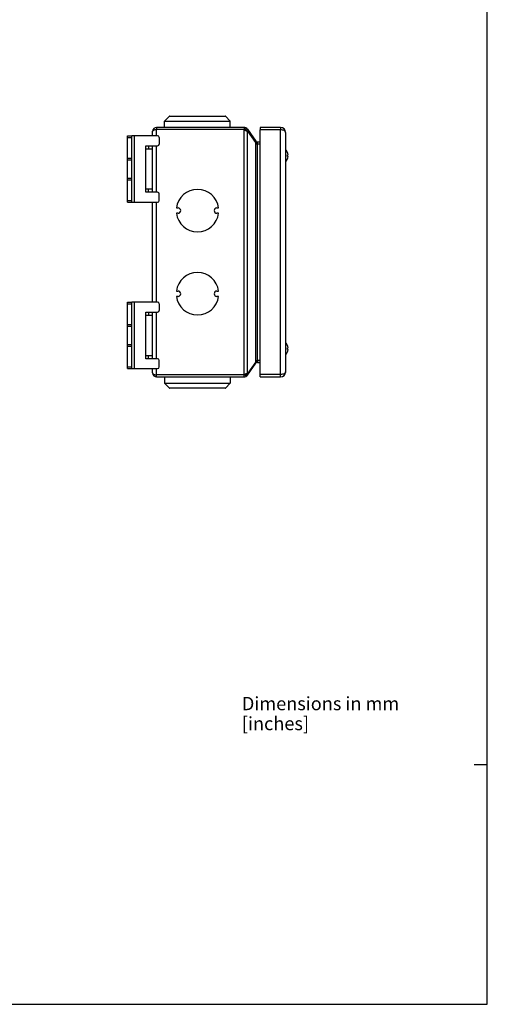
# Model space of a CAD drawing. Units: millimetres. Extents: x 12 to 202, y 7 to 290.
# Drawn here: x 132 to 202, y 7 to 155 of the extents above; entities that cross this region are included whole.
import ezdxf

# ---------------------------------------------------------------- set-up
doc = ezdxf.new("R2010")
doc.units = ezdxf.units.MM
doc.header["$LTSCALE"] = 19.36
doc.layers.get('0').update_dxf_attribs({"linetype": 'CONTINUOUS'})
doc.styles.add('TEXTSTYLE_2', font='arial.ttf')

msp = doc.modelspace()

# ---------------------------------------------------------------- linework, layer by layer
at = {"color": 7, "linetype": 'CONTINUOUS'}
for p, q in [((202, 7), (202, 290)), ((153.5069, 139.6875), (154.2423, 140.4229)), ((153.5069, 138.8), (153.5069, 139.6875)), ((153.5069, 139.6875), (163.3819, 139.6875)), ((154.2423, 140.4229), (162.6466, 140.4229)), ((154.2777, 140.4375), (162.6112, 140.4375)), ((163.3819, 139.6875), (162.6466, 140.4229)), ((163.3819, 138.8), (163.3819, 139.6875)), ((152.3069, 138.75), (152.3069, 138.4375)), ((153.5069, 138.8), (163.3819, 138.8)), ((165.4377, 138.4375), (165.3499, 138.4375)), ((165.4377, 138.75), (165.4377, 138.4375)), ((165.5957, 138.3925), (165.7602, 138.6582)), ((165.6835, 138.3096), (165.9395, 138.4888)), ((165.6835, 138.3096), (165.718, 138.2603)), ((167.8569, 138.75), (167.8569, 138.375)), ((170.9444, 138.75), (170.9444, 138.375)), ((147.9444, 127.5), (147.9444, 137.5)), ((147.9444, 137.5), (148.5694, 137.5)), ((147.9444, 137.25), (148.5694, 137.25)), ((167.1038, 136.624), (167.1987, 136.6904)), ((167.2969, 136.3338), (167.3638, 136.5735)), ((167.4444, 136.25), (167.4444, 136.5625)), ((151.0694, 136), (151.0694, 135.5)), ((172.0556, 134.625), (171.9767, 134.625)), ((147.9444, 134.125), (148.5694, 134.125)), ((147.9444, 133.875), (148.5694, 133.875)), ((172.0556, 134.375), (171.9767, 134.375)), ((147.9444, 131.125), (148.5694, 131.125)), ((147.9444, 130.875), (148.5694, 130.875)), ((151.0694, 129), (151.0694, 129.5)), ((147.9444, 127.75), (148.5694, 127.75)), ((147.9444, 127.5), (148.5694, 127.5)), ((147.9444, 102.5), (147.9444, 112.5)), ((147.9444, 112.5), (148.5694, 112.5)), ((147.9444, 112.25), (148.5694, 112.25)), ((151.0694, 111), (151.0694, 110.5)), ((147.9444, 109.125), (148.5694, 109.125)), ((147.9444, 108.875), (148.5694, 108.875)), ((147.9444, 106.125), (148.5694, 106.125)), ((147.9444, 105.875), (148.5694, 105.875)), ((172.0556, 105.625), (171.9767, 105.625)), ((172.0556, 105.375), (171.9767, 105.375)), ((151.0694, 104), (151.0694, 104.5)), ((167.2969, 103.6662), (167.3638, 103.4265)), ((167.4444, 103.75), (167.4444, 103.4375)), ((147.9444, 102.75), (148.5694, 102.75)), ((147.9444, 102.5), (148.5694, 102.5)), ((167.1038, 103.376), (167.1987, 103.3096)), ((152.3069, 101.25), (152.3069, 101.5625)), ((163.3819, 101.2), (153.5069, 101.2)), ((153.5069, 101.2), (153.5069, 100.3125)), ((163.3819, 101.2), (163.3819, 100.3125)), ((165.3499, 101.5625), (165.4377, 101.5625)), ((165.4377, 101.25), (165.4377, 101.5625)), ((165.7602, 101.3418), (165.5957, 101.6075)), ((165.6835, 101.6904), (165.718, 101.7397)), ((165.6835, 101.6904), (165.9395, 101.5112)), ((167.8569, 101.25), (167.8569, 101.625)), ((170.9444, 101.25), (170.9444, 101.625)), ((153.5069, 100.3125), (163.3819, 100.3125)), ((153.5069, 100.3125), (154.2423, 99.5771)), ((162.6466, 99.5771), (154.2423, 99.5771)), ((162.6112, 99.5625), (154.2777, 99.5625)), ((163.3819, 100.3125), (162.6466, 99.5771)), ((17, 7), (202, 7))]:
    msp.add_line(p, q, dxfattribs=at)
at = {"color": 3, "linetype": 'CONTINUOUS'}
for p, q in [((151.6944, 137.5), (151.6944, 138.1375)), ((165.4377, 138.75), (152.3069, 138.75)), ((152.3069, 137.5), (152.3069, 138.4375)), ((165.3499, 138.4375), (152.3069, 138.4375)), ((165.4377, 101.6316), (165.4377, 138.3684)), ((165.9395, 138.4888), (167.1987, 136.6904)), ((165.9395, 101.7977), (165.9395, 138.2023)), ((167.1987, 136.4876), (166.0154, 138.1883)), ((170.9444, 138.75), (167.8569, 138.75)), ((167.8569, 101.625), (167.8569, 138.375)), ((170.9444, 138.375), (167.8569, 138.375)), ((170.9444, 101.625), (170.9444, 138.375)), ((171.6944, 138), (171.6944, 102)), ((148.5694, 127.5), (148.5694, 137.5)), ((152.4444, 137.5), (148.5694, 137.5)), ((148.9444, 137.5), (148.9444, 127.5)), ((152.6944, 137.25), (152.6944, 136.25)), ((167.1987, 103.5124), (167.1987, 136.4876)), ((167.8569, 136.25), (167.3638, 136.25)), ((167.4444, 136.5625), (167.8569, 136.5625)), ((167.4444, 103.75), (167.4444, 136.25)), ((150.6944, 129), (150.6944, 136)), ((150.6944, 136), (152.4444, 136)), ((151.6944, 135.5), (150.6944, 135.5)), ((151.6944, 129), (151.6944, 136)), ((152.3069, 129), (152.3069, 136)), ((150.6944, 129.5), (151.6944, 129.5)), ((152.4444, 129), (150.6944, 129)), ((152.6944, 127.75), (152.6944, 128.75)), ((148.5694, 127.5), (152.4444, 127.5)), ((151.6944, 112.5), (151.6944, 127.5)), ((152.3069, 112.5), (152.3069, 127.5)), ((155.2821, 126.65), (155.5321, 126.65)), ((155.5321, 125.85), (155.2821, 125.85)), ((161.3567, 126.65), (161.6067, 126.65)), ((161.6067, 125.85), (161.3567, 125.85)), ((155.2821, 114.15), (155.5321, 114.15)), ((161.3567, 114.15), (161.6067, 114.15)), ((148.5694, 102.5), (148.5694, 112.5)), ((152.4444, 112.5), (148.5694, 112.5)), ((148.9444, 112.5), (148.9444, 102.5)), ((155.5321, 113.35), (155.2821, 113.35)), ((161.6067, 113.35), (161.3567, 113.35)), ((150.6944, 104), (150.6944, 111)), ((150.6944, 111), (152.4444, 111)), ((151.6944, 104), (151.6944, 111)), ((152.3069, 104), (152.3069, 111)), ((152.6944, 112.25), (152.6944, 111.25)), ((151.6944, 110.5), (150.6944, 110.5)), ((150.6944, 104.5), (151.6944, 104.5)), ((152.4444, 104), (150.6944, 104)), ((152.6944, 102.75), (152.6944, 103.75)), ((167.8569, 103.75), (167.3638, 103.75)), ((148.5694, 102.5), (152.4444, 102.5)), ((151.6944, 101.8625), (151.6944, 102.5)), ((152.3069, 101.5625), (152.3069, 102.5)), ((165.9395, 101.5112), (167.1987, 103.3096)), ((167.1987, 103.5124), (166.0154, 101.8117)), ((167.4444, 103.4375), (167.8569, 103.4375)), ((165.3499, 101.5625), (152.3069, 101.5625)), ((152.3069, 101.25), (165.4377, 101.25)), ((170.9444, 101.625), (167.8569, 101.625)), ((167.8569, 101.25), (170.9444, 101.25))]:
    msp.add_line(p, q, dxfattribs=at)
at = {"color": 2, "linetype": 'CONTINUOUS'}
msp.add_line((202, 43), (200, 43), dxfattribs=at)
at = {"color": 7, "linetype": 'CONTINUOUS'}
for centre, radius, start, end in [((154.2777, 140.3875), 0.05, 90, 135), ((162.6112, 140.3875), 0.05, 45, 90), ((153.5569, 138.8), 0.05, 180, 270), ((163.3319, 138.8), 0.05, 270, 360), ((165.4377, 138.1375), 0.3, 35, 90), ((167.4444, 136.8625), 0.6125, 261.959503, 270), ((170.6905, 134.5), 1.3707, 5.232228, 42.912733), ((170.4201, 134.5), 1.5616, 355.40911, 4.59089), ((170.6905, 134.5), 1.3707, 317.087267, 354.767772), ((170.6905, 105.5), 1.3707, 5.232228, 42.912733), ((170.6905, 105.5), 1.3707, 317.087267, 354.767772), ((170.4201, 105.5), 1.5616, 355.40911, 4.59089), ((167.4444, 103.1375), 0.6125, 90, 98.040497), ((153.5569, 101.2), 0.05, 90, 180), ((163.3319, 101.2), 0.05, 0, 90), ((165.4377, 101.8625), 0.3, 270, 325), ((154.2777, 99.6125), 0.05, 225, 270), ((162.6112, 99.6125), 0.05, 270, 315)]:
    msp.add_arc(centre, radius, start, end, dxfattribs=at)
at = {"color": 3, "linetype": 'CONTINUOUS'}
for centre, radius, start, end in [((152.3069, 138.1375), 0.6125, 90, 180), ((166.0113, 139.1875), 1, 228.590378, 234.999638), ((165.4377, 138.1375), 0.6125, 35, 90), ((170.9444, 138), 0.75, 0, 90), ((152.4444, 137.25), 0.25, 0, 90), ((152.4444, 136.25), 0.25, 270, 360), ((167.4444, 136.8625), 0.3, 215, 270), ((152.4444, 128.75), 0.25, 0, 90), ((158.4444, 126.25), 3.1875, 7.209065, 172.790935), ((152.4444, 127.75), 0.25, 270, 360), ((158.4444, 126.25), 3.1875, 187.209065, 352.790935), ((155.5321, 126.25), 0.4, 270, 90), ((161.3567, 126.25), 0.4, 90, 270), ((158.4444, 113.75), 3.1875, 7.209065, 172.790935), ((155.5321, 113.75), 0.4, 270, 90), ((161.3567, 113.75), 0.4, 90, 270), ((152.4444, 112.25), 0.25, 0, 90), ((158.4444, 113.75), 3.1875, 187.209065, 352.790935), ((152.4444, 111.25), 0.25, 270, 360), ((152.4444, 103.75), 0.25, 0, 90), ((152.4444, 102.75), 0.25, 270, 360), ((167.4444, 103.1375), 0.3, 90, 145), ((152.3069, 101.8625), 0.6125, 180, 270), ((166.0113, 100.8125), 1, 125.000362, 131.409622), ((165.4377, 101.8625), 0.6125, 270, 325), ((170.9444, 102), 0.75, 270, 360)]:
    msp.add_arc(centre, radius, start, end, dxfattribs=at)
for points, knots in [([(151.6944, 138.1375), (151.6944, 138.1564), (151.7025, 138.1965), (151.7368, 138.252), (151.7914, 138.3029), (151.8653, 138.3481), (151.957, 138.3861), (152.064, 138.4151), (152.1824, 138.4334), (152.2649, 138.4375), (152.3069, 138.4375)], [0, 0, 0, 0, 0.07694135, 0.16213688, 0.26151539, 0.37823506, 0.51303153, 0.66441721, 0.82866746, 1, 1, 1, 1]), ([(165.4377, 138.3684), (165.4835, 138.3464), (165.5748, 138.3078), (165.709, 138.2618), (165.83, 138.2273), (165.9055, 138.2093), (165.9395, 138.2023)], [0, 0, 0, 0, 0.28743418, 0.56065819, 0.80350447, 1, 1, 1, 1]), ([(165.9395, 138.2023), (165.9457, 138.2004), (165.9706, 138.1936), (165.9962, 138.1896), (166.0154, 138.1883)], [0, 0, 0, 0, 0.25306095, 1, 1, 1, 1]), ([(171.6944, 138), (171.6944, 138.0554), (171.6502, 138.1422), (171.5554, 138.2212), (171.4226, 138.2968), (171.2159, 138.3588), (171.0382, 138.3747), (170.9444, 138.375)], [0, 0, 0, 0, 0.18405226, 0.29076072, 0.41094411, 0.68838752, 1, 1, 1, 1]), ([(167.1987, 136.4876), (167.2194, 136.4461), (167.2712, 136.364), (167.3316, 136.2885), (167.3638, 136.25)], [0, 0, 0, 0, 0.48005585, 1, 1, 1, 1]), ([(167.1987, 103.5124), (167.2194, 103.5539), (167.2712, 103.636), (167.3316, 103.7115), (167.3638, 103.75)], [0, 0, 0, 0, 0.48005585, 1, 1, 1, 1]), ([(151.6944, 101.8625), (151.6944, 101.8436), (151.7025, 101.8035), (151.7368, 101.748), (151.7914, 101.6971), (151.8653, 101.6519), (151.957, 101.6139), (152.064, 101.5849), (152.1824, 101.5666), (152.2649, 101.5625), (152.3069, 101.5625)], [0, 0, 0, 0, 0.07694135, 0.16213688, 0.26151539, 0.37823506, 0.51303153, 0.66441721, 0.82866746, 1, 1, 1, 1]), ([(165.4377, 101.6316), (165.4835, 101.6536), (165.5748, 101.6922), (165.709, 101.7382), (165.83, 101.7727), (165.9055, 101.7907), (165.9395, 101.7977)], [0, 0, 0, 0, 0.28743418, 0.56065819, 0.80350447, 1, 1, 1, 1]), ([(165.9395, 101.7977), (165.9457, 101.7996), (165.9706, 101.8064), (165.9962, 101.8104), (166.0154, 101.8117)], [0, 0, 0, 0, 0.25306095, 1, 1, 1, 1]), ([(171.6944, 102), (171.6944, 101.9444), (171.6498, 101.8572), (171.5543, 101.778), (171.4208, 101.7025), (171.2145, 101.6411), (171.0375, 101.6252), (170.9444, 101.625)], [0, 0, 0, 0, 0.18478037, 0.29234144, 0.41308891, 0.69080201, 1, 1, 1, 1])]:
    msp.add_open_spline(points, degree=3, knots=knots, dxfattribs=at)

# ---------------------------------------------------------------- texts
at = {"color": 2, "linetype": 'CONTINUOUS', "insert": (165.1133, 53.1834), "char_height": 2, "width": 33.330855, "attachment_point": 1, "line_spacing_factor": 0.9, "style": 'TEXTSTYLE_2'}
msp.add_mtext('Dimensions in mm [inches]', dxfattribs=at)

doc.saveas('drawing.dxf')
